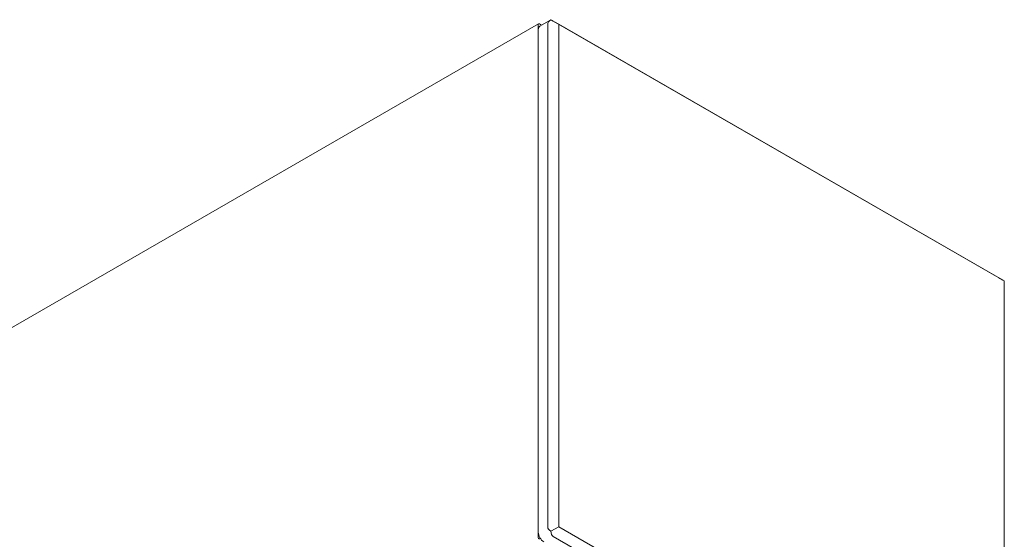
# Model space of a CAD drawing. Units: millimetres. Extents: x 15 to 876, y 15 to 615.
# Drawn here: x 368 to 422, y 222 to 250 of the extents above; entities that cross this region are included whole.
import ezdxf

# ---------------------------------------------------------------- set-up
doc = ezdxf.new("R2010")
doc.units = ezdxf.units.MM
doc.header["$LTSCALE"] = 3
doc.layers.add('Sichtbar (ISO)', color=7, linetype='Continuous', lineweight=18)

msp = doc.modelspace()

# ---------------------------------------------------------------- linework, layer by layer
at = {"layer": 'Sichtbar (ISO)'}
for p, q in [((396.831, 249.896), (397.444, 250.249)), ((397.878, 249.997), (397.444, 250.249)), ((397.571, 250.176), (422.166, 236.012)), ((396.759, 250.021), (213.956, 144.752)), ((396.741, 221.686), (396.741, 249.981)), ((396.741, 221.971), (396.741, 249.696)), ((396.802, 250.016), (396.921, 249.948)), ((397.263, 222.272), (397.263, 249.997)), ((397.878, 249.997), (397.878, 222.272)), ((422.473, 235.834), (397.878, 249.997)), ((422.473, 235.834), (422.473, 235.835)), ((422.473, 208.108), (422.473, 235.834)), ((397.878, 222.272), (397.444, 222.02)), ((397.878, 222.272), (422.473, 208.108)), ((422.166, 207.576), (397.571, 221.739))]:
    msp.add_line(p, q, dxfattribs=at)
for centre, major_axis, ratio, start_param, end_param in [((397.878, 249.997), (-0.615, 0), 0.578093, 5.497787, 6.283185), ((397.878, 249.997), (-0.435, 0.251), 0.001672, 5.498754, 6.284152), ((396.802, 249.945), (-0.0434, 0.0754), 0.578093, 5.499721, 7.070517), ((397.048, 249.519), (-0.217, 0.377), 0.578093, 0, 0.787332), ((422.473, 235.834), (-0.435, 0.251), 0.001672, 4.713356, 5.498754), ((397.048, 221.794), (-0.217, 0.377), 0.578093, 0.787332, 2.358128), ((397.878, 222.272), (-0.615, 0), 0.578093, 0, 0.785398), ((397.878, 222.272), (-0.308, -0.532), 0.576978, 5.498754, 6.284152), ((396.802, 221.651), (-0.0434, 0.0754), 0.578093, 0.787332, 2.358128)]:
    msp.add_ellipse(centre, major_axis=major_axis, ratio=ratio, start_param=start_param, end_param=end_param, dxfattribs=at)

doc.saveas('drawing.dxf')
